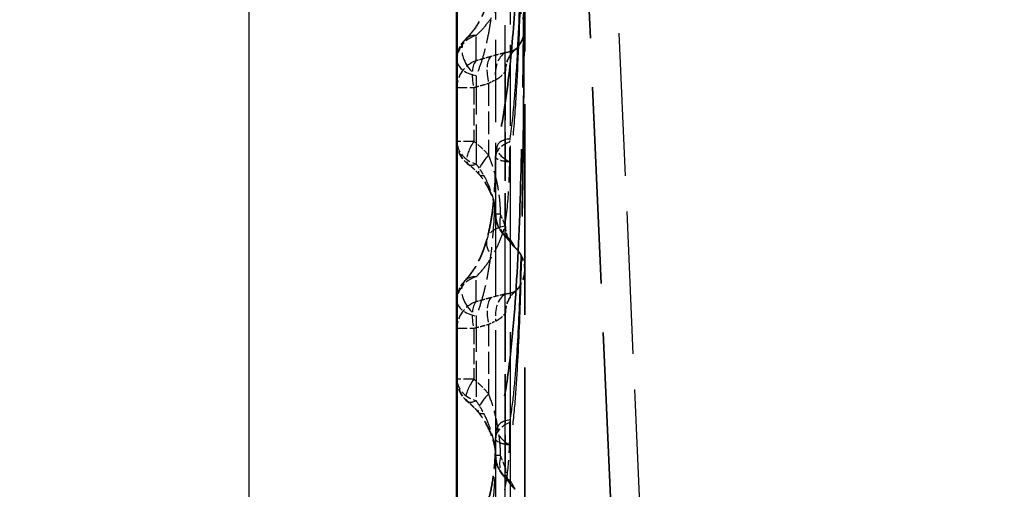
# Model space of a CAD drawing. Units: millimetres. Extents: x 0 to 11298, y 0 to 2970.
# Drawn here: x 9344 to 9446, y 2227 to 2276 of the extents above; entities that cross this region are included whole.
import ezdxf

# ---------------------------------------------------------------- set-up
doc = ezdxf.new("R2010")
doc.units = ezdxf.units.MM
doc.header["$LTSCALE"] = 5
doc.linetypes.add('DASHED', pattern=[0.2067, 0.1654, -0.0413])
for name, color, linetype, lineweight in [('Bemaßungen(DIN)', 7, 'Continuous', 25), ('Sichtbar (ISO)', 7, 'Continuous', 50), ('Verdeckt (ISO)', 7, 'DASHED', 35), ('Verdeckt schmal (ISO)', 7, 'DASHED', 25)]:
    doc.layers.add(name, color=color, linetype=linetype, lineweight=lineweight)
doc.styles.add('BemaßungstextDataSheet', font='GIL_____.TTF')
doc.dimstyles.new('BemaßungDataSheet', dxfattribs={"dimscale": 5, "dimtxt": 3, "dimasz": 2.5, "dimexe": 3.175, "dimexo": 0.8, "dimgap": 0.8, "dimtad": 1, "dimdec": 0, "dimrnd": 1e-08, "dimtxsty": 'BemaßungstextDataSheet', "dimcen": 0.09, "dimdle": 10, "dimclrd": 256, "dimclre": 256, "dimclrt": 256, "dimadec": 0, "dimazin": 2, "dimtfac": 1.166667, "dimtdec": 1, "dimtmove": 0, "dimatfit": 3, "dimfxl": 0, "dimtolj": 1, "dimtzin": 0, "dimlwd": -1, "dimlwe": -1, "dimarcsym": 0})

# ---------------------------------------------------------------- blocks, each defined once
blk = doc.blocks.new('*D140')
at = {"layer": 'Bemaßungen(DIN)', "transparency": 16777216}
for p, q in [((9385.5, 2416.3), (9351.63, 2416.3)), ((9367.51, 2403.8), (9367.51, 1828.8)), ((9445, 1816.3), (9351.63, 1816.3))]:
    blk.add_line(p, q, dxfattribs=at)
for points in [[(9365.42, 2403.8), (9369.59, 2403.8), (9367.51, 2416.3)], [(9365.42, 1828.8), (9369.59, 1828.8), (9367.51, 1816.3)]]:
    blk.add_solid(points, dxfattribs=at)
at = {"layer": 'Defpoints', "color": 0, "transparency": 16777216}
for p in [(9389.5, 2416.3), (9367.51, 1816.3), (9449, 1816.3)]:
    blk.add_point(p, dxfattribs=at)
at = {"layer": 'Bemaßungen(DIN)', "transparency": 16777216, "insert": (9363.51, 2100.71), "char_height": 15, "attachment_point": 7, "rotation": 90, "style": 'BemaßungstextDataSheet'}
blk.add_mtext('\\A1;600', dxfattribs=at)

msp = doc.modelspace()

# ---------------------------------------------------------------- linework, layer by layer
at = {"layer": 'Sichtbar (ISO)'}
msp.add_line((9389, 2389.4), (9389, 2158.3), dxfattribs=at)
at = {"layer": 'Verdeckt (ISO)', "ltscale": 24.540638}
msp.add_line((9398.59, 2370.3), (9407.44, 2167.62), dxfattribs=at)
at = {"layer": 'Verdeckt (ISO)', "ltscale": 26.346058}
msp.add_line((9396, 2294.44), (9396, 2200.11), dxfattribs=at)
at = {"layer": 'Verdeckt (ISO)', "ltscale": 6.084736}
msp.add_line((9394, 2270.59), (9394, 2254.62), dxfattribs=at)
at = {"layer": 'Verdeckt (ISO)', "ltscale": 6.085554}
msp.add_line((9394, 2245.59), (9394, 2229.62), dxfattribs=at)
at = {"layer": 'Verdeckt (ISO)', "ltscale": 0.911326}
msp.add_arc((9392, 2271.78), 3, 134.3052, 180, dxfattribs=at)
at = {"layer": 'Verdeckt (ISO)', "ltscale": 1.054105}
msp.add_arc((9392, 2263.36), 3, 180, 232.8531, dxfattribs=at)
at = {"layer": 'Verdeckt (ISO)', "ltscale": 0.871338}
msp.add_arc((9392, 2246.89), 3, 136.31, 180, dxfattribs=at)
at = {"layer": 'Verdeckt (ISO)', "ltscale": 1.005238}
msp.add_arc((9392, 2238.79), 3, 180, 230.4032, dxfattribs=at)
at = {"layer": 'Verdeckt (ISO)', "ltscale": 1.964696}
msp.add_ellipse((9392.9, 2275.1), major_axis=(3.1, 0), ratio=0.998006, start_param=5.449961, end_param=7.11641, dxfattribs=at)
at = {"layer": 'Verdeckt (ISO)', "ltscale": 20.616669}
msp.add_open_spline([(9395.89, 2303.13), (9395.85, 2300.29), (9395.8, 2297.46), (9395.66, 2291.84), (9395.58, 2289.04), (9395.36, 2283.51), (9395.23, 2280.78), (9394.88, 2275.39), (9394.66, 2272.74), (9394.07, 2267.6), (9393.71, 2265.08), (9393.14, 2262.84)], degree=3, knots=[0.000425, 0.000425, 0.000425, 0.000425, 0.864185, 0.864185, 1.727945, 1.727945, 2.591705, 2.591705, 3.455465, 3.455465, 4.319224, 4.319224, 4.319224, 4.319224], dxfattribs=at)
at = {"layer": 'Verdeckt (ISO)', "ltscale": 30.905972}
msp.add_open_spline([(9395.99, 2294.48), (9395.98, 2290.2), (9395.96, 2285.94), (9395.91, 2277.45), (9395.87, 2273.22), (9395.74, 2264.83), (9395.65, 2260.67), (9395.37, 2252.5), (9395.18, 2248.5), (9394.69, 2242.67), (9394.49, 2240.76), (9393.96, 2237.1), (9393.64, 2235.33), (9393.18, 2233.78)], degree=3, knots=[-6.454581, -6.454581, -6.454581, -6.454581, -5.163665, -5.163665, -3.872749, -3.872749, -2.581832, -2.581832, -1.290916, -1.290916, -0.645458, -0.645458, 0, 0, 0, 0], dxfattribs=at)
at = {"layer": 'Verdeckt (ISO)', "ltscale": 2.789756}
msp.add_open_spline([(9389.91, 2273.92), (9390.13, 2274.14), (9390.33, 2274.36), (9390.7, 2274.81), (9390.87, 2275.04), (9391.18, 2275.52), (9391.32, 2275.77), (9391.59, 2276.28), (9391.71, 2276.55), (9391.94, 2277.09), (9392.04, 2277.37), (9392.14, 2277.66)], degree=3, knots=[0, 0, 0, 0, 0.165058, 0.165058, 0.330116, 0.330116, 0.495174, 0.495174, 0.660232, 0.660232, 0.82529, 0.82529, 0.82529, 0.82529], dxfattribs=at)
at = {"layer": 'Verdeckt (ISO)', "ltscale": 0.95326}
msp.add_open_spline([(9394, 2270.59), (9394, 2270.98), (9394.08, 2271.37), (9394.31, 2271.94), (9394.42, 2272.13), (9394.68, 2272.5), (9394.82, 2272.67), (9394.99, 2272.82)], degree=3, knots=[0, 0, 0, 0, 0.1171933, 0.1171933, 0.1839819, 0.1839819, 0.2507705, 0.2507705, 0.2507705, 0.2507705], dxfattribs=at)
at = {"layer": 'Verdeckt (ISO)', "ltscale": 0.421276}
msp.add_open_spline([(9393.14, 2262.84), (9393.12, 2262.77), (9393.11, 2262.71), (9393.08, 2262.58), (9393.07, 2262.51), (9393.05, 2262.38), (9393.04, 2262.32), (9393.02, 2262.18), (9393.02, 2262.11), (9393.01, 2261.96), (9393, 2261.87), (9393, 2261.77)], degree=3, knots=[0, 0, 0, 0, 0.0080363, 0.0080363, 0.0160726, 0.0160726, 0.0241089, 0.0241089, 0.0321452, 0.0321452, 0.0401815, 0.0401815, 0.0401815, 0.0401815], dxfattribs=at)
at = {"layer": 'Verdeckt (ISO)', "ltscale": 4.411194}
msp.add_open_spline([(9393, 2261.77), (9393, 2261.15), (9392.99, 2260.53), (9392.95, 2259.31), (9392.91, 2258.71), (9392.82, 2257.53), (9392.77, 2256.95), (9392.63, 2255.82), (9392.54, 2255.27), (9392.34, 2254.22), (9392.23, 2253.72), (9392.1, 2253.26)], degree=3, knots=[0, 0, 0, 0, 0.243743, 0.243743, 0.487486, 0.487486, 0.731229, 0.731229, 0.974972, 0.974972, 1.218715, 1.218715, 1.218715, 1.218715], dxfattribs=at)
at = {"layer": 'Verdeckt (ISO)', "ltscale": 0.6383}
msp.add_open_spline([(9391.3, 2259.94), (9391.23, 2260.02), (9391.16, 2260.1), (9391.02, 2260.24), (9390.95, 2260.32), (9390.8, 2260.46), (9390.73, 2260.53), (9390.57, 2260.66), (9390.5, 2260.73), (9390.35, 2260.85), (9390.27, 2260.91), (9390.19, 2260.97)], degree=3, knots=[0, 0, 0, 0, 0.0442556, 0.0442556, 0.0885111, 0.0885111, 0.1327667, 0.1327667, 0.1770223, 0.1770223, 0.2212779, 0.2212779, 0.2212779, 0.2212779], dxfattribs=at)
at = {"layer": 'Verdeckt (ISO)', "ltscale": 1.920083}
msp.add_open_spline([(9393, 2255.82), (9393, 2255.94), (9393, 2256.08), (9392.96, 2256.42), (9392.92, 2256.64), (9392.81, 2257.15), (9392.71, 2257.45), (9392.49, 2258.04), (9392.35, 2258.33), (9392.05, 2258.9), (9391.89, 2259.17), (9391.58, 2259.61), (9391.44, 2259.79), (9391.3, 2259.94)], degree=3, knots=[0, 0, 0, 0, 0.0692616, 0.0692616, 0.1762806, 0.1762806, 0.3175036, 0.3175036, 0.4587266, 0.4587266, 0.5999496, 0.5999496, 0.7061151, 0.7061151, 0.7061151, 0.7061151], dxfattribs=at)
at = {"layer": 'Verdeckt (ISO)', "ltscale": 0.944888}
msp.add_open_spline([(9393.94, 2253.59), (9393.86, 2253.67), (9393.78, 2253.76), (9393.63, 2253.94), (9393.56, 2254.04), (9393.41, 2254.27), (9393.34, 2254.4), (9393.21, 2254.69), (9393.15, 2254.86), (9393.04, 2255.28), (9393, 2255.53), (9393, 2255.82)], degree=3, knots=[0, 0, 0, 0, 0.00273145, 0.00273145, 0.00546291, 0.00546291, 0.00819436, 0.00819436, 0.01092581, 0.01092581, 0.01365726, 0.01365726, 0.01365726, 0.01365726], dxfattribs=at)
at = {"layer": 'Verdeckt (ISO)', "ltscale": 0.953153}
msp.add_open_spline([(9394.99, 2252.4), (9394.7, 2252.66), (9394.46, 2252.98), (9394.2, 2253.53), (9394.13, 2253.74), (9394.03, 2254.18), (9394, 2254.4), (9394, 2254.62)], degree=3, knots=[0, 0, 0, 0, 0.1171933, 0.1171933, 0.1839678, 0.1839678, 0.2507422, 0.2507422, 0.2507422, 0.2507422], dxfattribs=at)
at = {"layer": 'Verdeckt (ISO)', "ltscale": 1.312601}
msp.add_open_spline([(9394.6, 2252.82), (9394.6, 2252.82), (9394.59, 2252.83), (9394.55, 2252.89), (9394.52, 2252.93), (9394.44, 2253.03), (9394.39, 2253.09), (9394.28, 2253.22), (9394.22, 2253.29), (9394.09, 2253.44), (9394.01, 2253.52), (9393.94, 2253.59)], degree=3, knots=[0.0001635, 0.0001635, 0.0001635, 0.0001635, 0.0726598, 0.0726598, 0.1451561, 0.1451561, 0.2176524, 0.2176524, 0.2901487, 0.2901487, 0.362645, 0.362645, 0.362645, 0.362645], dxfattribs=at)
at = {"layer": 'Verdeckt (ISO)', "ltscale": 2.953505}
msp.add_open_spline([(9392.1, 2253.26), (9392, 2252.92), (9391.9, 2252.59), (9391.67, 2251.95), (9391.55, 2251.64), (9391.27, 2251.04), (9391.13, 2250.76), (9390.81, 2250.21), (9390.64, 2249.95), (9390.26, 2249.44), (9390.06, 2249.2), (9389.83, 2248.96)], degree=3, knots=[-0.8733974, -0.8733974, -0.8733974, -0.8733974, -0.6987179, -0.6987179, -0.5240385, -0.5240385, -0.349359, -0.349359, -0.1746795, -0.1746795, 0, 0, 0, 0], dxfattribs=at)
at = {"layer": 'Verdeckt (ISO)', "ltscale": 1.965505}
msp.add_open_spline([(9394.99, 2252.4), (9395.14, 2252.26), (9395.27, 2252.11), (9395.63, 2251.63), (9395.81, 2251.26), (9396.01, 2250.48), (9396.03, 2250.08), (9395.92, 2249.28), (9395.78, 2248.89), (9395.42, 2248.27), (9395.22, 2248.03), (9394.99, 2247.82)], degree=3, knots=[0.0606541, 0.0606541, 0.0606541, 0.0606541, 0.1211048, 0.1211048, 0.2419968, 0.2419968, 0.362741, 0.362741, 0.4834875, 0.4834875, 0.5782564, 0.5782564, 0.5782564, 0.5782564], dxfattribs=at)
at = {"layer": 'Verdeckt (ISO)', "ltscale": 0.953151}
msp.add_open_spline([(9394, 2245.59), (9394, 2245.98), (9394.08, 2246.37), (9394.31, 2246.94), (9394.42, 2247.13), (9394.68, 2247.5), (9394.82, 2247.67), (9394.99, 2247.82)], degree=3, knots=[0, 0, 0, 0, 0.1171933, 0.1171933, 0.1839676, 0.1839676, 0.2507418, 0.2507418, 0.2507418, 0.2507418], dxfattribs=at)
at = {"layer": 'Verdeckt (ISO)', "ltscale": 0.675769}
msp.add_open_spline([(9391.24, 2235.33), (9391.17, 2235.41), (9391.09, 2235.5), (9390.95, 2235.66), (9390.87, 2235.74), (9390.72, 2235.9), (9390.64, 2235.98), (9390.49, 2236.13), (9390.41, 2236.2), (9390.25, 2236.34), (9390.17, 2236.41), (9390.09, 2236.48)], degree=3, knots=[0, 0, 0, 0, 0.0457437, 0.0457437, 0.0914875, 0.0914875, 0.1372312, 0.1372312, 0.182975, 0.182975, 0.2287187, 0.2287187, 0.2287187, 0.2287187], dxfattribs=at)
at = {"layer": 'Verdeckt (ISO)', "ltscale": 2.030955}
msp.add_open_spline([(9393, 2230.88), (9393, 2231.01), (9393, 2231.15), (9392.96, 2231.52), (9392.92, 2231.77), (9392.79, 2232.33), (9392.69, 2232.65), (9392.45, 2233.29), (9392.31, 2233.6), (9392, 2234.21), (9391.82, 2234.51), (9391.51, 2234.98), (9391.37, 2235.16), (9391.24, 2235.33)], degree=3, knots=[0, 0, 0, 0, 0.0713829, 0.0713829, 0.1866046, 0.1866046, 0.3321018, 0.3321018, 0.477599, 0.477599, 0.6230962, 0.6230962, 0.7274861, 0.7274861, 0.7274861, 0.7274861], dxfattribs=at)
at = {"layer": 'Verdeckt (ISO)', "ltscale": 0.449066}
msp.add_open_spline([(9393.18, 2233.78), (9393.15, 2233.71), (9393.14, 2233.64), (9393.1, 2233.5), (9393.09, 2233.44), (9393.06, 2233.3), (9393.05, 2233.23), (9393.03, 2233.09), (9393.02, 2233.01), (9393.01, 2232.84), (9393, 2232.75), (9393, 2232.64)], degree=3, knots=[0, 0, 0, 0, 0.00713454, 0.00713454, 0.01426907, 0.01426907, 0.02140361, 0.02140361, 0.02853814, 0.02853814, 0.03567268, 0.03567268, 0.03567268, 0.03567268], dxfattribs=at)
at = {"layer": 'Verdeckt (ISO)', "ltscale": 3.735865}
msp.add_open_spline([(9393, 2232.64), (9393, 2232.14), (9392.99, 2231.65), (9392.95, 2230.69), (9392.92, 2230.22), (9392.83, 2229.29), (9392.78, 2228.84), (9392.64, 2227.97), (9392.56, 2227.56), (9392.38, 2226.77), (9392.28, 2226.41), (9392.16, 2226.08)], degree=3, knots=[0, 0, 0, 0, 0.210129, 0.210129, 0.420259, 0.420259, 0.630388, 0.630388, 0.840517, 0.840517, 1.050647, 1.050647, 1.050647, 1.050647], dxfattribs=at)
at = {"layer": 'Verdeckt (ISO)', "ltscale": 0.912973}
msp.add_open_spline([(9393.88, 2228.71), (9393.8, 2228.79), (9393.73, 2228.87), (9393.59, 2229.05), (9393.53, 2229.15), (9393.39, 2229.37), (9393.33, 2229.49), (9393.2, 2229.77), (9393.14, 2229.93), (9393.04, 2230.34), (9393, 2230.58), (9393, 2230.88)], degree=3, knots=[0, 0, 0, 0, 0.00275226, 0.00275226, 0.00550453, 0.00550453, 0.00825679, 0.00825679, 0.01100905, 0.01100905, 0.01376131, 0.01376131, 0.01376131, 0.01376131], dxfattribs=at)
at = {"layer": 'Verdeckt (ISO)', "ltscale": 0.953224}
msp.add_open_spline([(9394.99, 2227.4), (9394.7, 2227.66), (9394.46, 2227.97), (9394.2, 2228.53), (9394.13, 2228.74), (9394.03, 2229.17), (9394, 2229.4), (9394, 2229.62)], degree=3, knots=[0, 0, 0, 0, 0.1171933, 0.1171933, 0.1839771, 0.1839771, 0.2507608, 0.2507608, 0.2507608, 0.2507608], dxfattribs=at)
at = {"layer": 'Verdeckt (ISO)', "ltscale": 1.322322}
msp.add_open_spline([(9394.57, 2227.87), (9394.57, 2227.87), (9394.55, 2227.89), (9394.51, 2227.95), (9394.48, 2227.99), (9394.4, 2228.1), (9394.35, 2228.16), (9394.23, 2228.31), (9394.17, 2228.38), (9394.03, 2228.54), (9393.95, 2228.63), (9393.88, 2228.71)], degree=3, knots=[0.0069064, 0.0069064, 0.0069064, 0.0069064, 0.0798488, 0.0798488, 0.1527912, 0.1527912, 0.2257335, 0.2257335, 0.2986759, 0.2986759, 0.3716183, 0.3716183, 0.3716183, 0.3716183], dxfattribs=at)
at = {"layer": 'Verdeckt schmal (ISO)', "ltscale": 17.840824}
msp.add_line((9410.44, 2167.7), (9401.59, 2370.3), dxfattribs=at)
at = {"layer": 'Verdeckt schmal (ISO)', "ltscale": 18.270971}
msp.add_line((9393.96, 2294.26), (9393.96, 2197.2), dxfattribs=at)
at = {"layer": 'Verdeckt schmal (ISO)', "ltscale": 10.293704}
msp.add_line((9393, 2284.48), (9393, 2261.77), dxfattribs=at)
at = {"layer": 'Verdeckt schmal (ISO)', "ltscale": 10.111088}
msp.add_line((9394.5, 2283.79), (9394.5, 2261.22), dxfattribs=at)
at = {"layer": 'Verdeckt schmal (ISO)', "ltscale": 3.011058}
msp.add_line((9390.98, 2271.69), (9390.98, 2274.3), dxfattribs=at)
at = {"layer": 'Verdeckt schmal (ISO)', "ltscale": 1.296386}
for p, q in [((9389, 2268.93), (9390.74, 2268.93)), ((9390.74, 2263.36), (9389, 2263.36)), ((9389, 2244.04), (9390.74, 2244.04)), ((9390.74, 2238.79), (9389, 2238.79))]:
    msp.add_line(p, q, dxfattribs=at)
at = {"layer": 'Verdeckt schmal (ISO)', "ltscale": 2.120299}
msp.add_line((9390.74, 2268.93), (9390.74, 2263.36), dxfattribs=at)
at = {"layer": 'Verdeckt schmal (ISO)', "ltscale": 2.825268}
msp.add_line((9392.27, 2269.36), (9392.27, 2261.94), dxfattribs=at)
at = {"layer": 'Verdeckt schmal (ISO)', "ltscale": 17.337517}
msp.add_line((9393, 2261.77), (9393, 2232.64), dxfattribs=at)
at = {"layer": 'Verdeckt schmal (ISO)', "ltscale": 17.01248}
msp.add_line((9394.5, 2261.22), (9394.5, 2231.97), dxfattribs=at)
at = {"layer": 'Verdeckt schmal (ISO)', "ltscale": 0.669232}
for p, q in [((9393.5, 2255.82), (9393, 2255.82)), ((9393.5, 2230.88), (9393, 2230.88))]:
    msp.add_line(p, q, dxfattribs=at)
at = {"layer": 'Verdeckt schmal (ISO)', "ltscale": 2.683767}
msp.add_line((9390.98, 2246.78), (9390.98, 2249.36), dxfattribs=at)
at = {"layer": 'Verdeckt schmal (ISO)', "ltscale": 2.742152}
msp.add_line((9392.27, 2244.45), (9392.27, 2237.25), dxfattribs=at)
at = {"layer": 'Verdeckt schmal (ISO)', "ltscale": 2.00213}
msp.add_line((9390.74, 2244.04), (9390.74, 2238.79), dxfattribs=at)
at = {"layer": 'Verdeckt schmal (ISO)', "ltscale": 16.341803}
msp.add_line((9393, 2232.64), (9393, 2206.08), dxfattribs=at)
at = {"layer": 'Verdeckt schmal (ISO)', "ltscale": 17.616791}
msp.add_line((9394.5, 2231.96), (9394.5, 2203.56), dxfattribs=at)
at = {"layer": 'Verdeckt schmal (ISO)', "ltscale": 1.396848}
for centre, ratio in [((9392, 2271.78), 0.894893), ((9392, 2268.93), 0.979166)]:
    msp.add_ellipse(centre, major_axis=(-3, 0), ratio=ratio, start_param=5.060814, end_param=6.283185, dxfattribs=at)
at = {"layer": 'Verdeckt schmal (ISO)', "ltscale": 2.620524}
msp.add_ellipse((9392, 2271.78), major_axis=(-2.1, 2.15), ratio=0.633215, start_param=5.710418, end_param=8.003543, dxfattribs=at)
at = {"layer": 'Verdeckt schmal (ISO)', "ltscale": 1.393692}
msp.add_ellipse((9392, 2271.78), major_axis=(-3, 0), ratio=0.579343, start_param=0, end_param=1.219609, dxfattribs=at)
at = {"layer": 'Verdeckt schmal (ISO)', "ltscale": 1.446353}
msp.add_ellipse((9393.54, 2269.36), major_axis=(-0.82, 2.89), ratio=0.409405, start_param=0.18993, end_param=1.45562, dxfattribs=at)
at = {"layer": 'Verdeckt schmal (ISO)', "ltscale": 1.404356}
msp.add_ellipse((9394.99, 2269.73), major_axis=(-0.67, 2.92), ratio=0.654574, start_param=0.193166, end_param=1.422107, dxfattribs=at)
at = {"layer": 'Verdeckt schmal (ISO)', "ltscale": 1.426081}
msp.add_ellipse((9392, 2268.93), major_axis=(-0.79, 2.89), ratio=0.410137, start_param=0.210827, end_param=1.458779, dxfattribs=at)
at = {"layer": 'Verdeckt schmal (ISO)', "ltscale": 1.393693}
msp.add_ellipse((9392, 2263.36), major_axis=(-3, 0), ratio=0.828393, start_param=0, end_param=1.219611, dxfattribs=at)
at = {"layer": 'Verdeckt schmal (ISO)', "ltscale": 2.180937}
msp.add_ellipse((9392, 2263.36), major_axis=(-1.81, -2.39), ratio=0.348401, start_param=4.970446, end_param=6.878919, dxfattribs=at)
at = {"layer": 'Verdeckt schmal (ISO)', "ltscale": 1.186221}
msp.add_ellipse((9396, 2261.77), major_axis=(-3, 0), ratio=0.587919, start_param=5.245119, end_param=6.283185, dxfattribs=at)
at = {"layer": 'Verdeckt schmal (ISO)', "ltscale": 2.318253}
msp.add_ellipse((9396.05, 2262.11), major_axis=(-2.91, 0.74), ratio=0.45728, start_param=5.384098, end_param=7.412726, dxfattribs=at)
at = {"layer": 'Verdeckt schmal (ISO)', "ltscale": 1.92067}
msp.add_ellipse((9393.54, 2261.94), major_axis=(-2.24, -2), ratio=0.296434, start_param=5.033262, end_param=6.713993, dxfattribs=at)
at = {"layer": 'Verdeckt schmal (ISO)', "ltscale": 1.416686}
msp.add_ellipse((9396.05, 2255.72), major_axis=(-2.11, -2.13), ratio=0.740906, start_param=5.346884, end_param=6.586614, dxfattribs=at)
at = {"layer": 'Verdeckt schmal (ISO)', "ltscale": 2.023137}
msp.add_ellipse((9394.99, 2252.45), major_axis=(-2.89, 0.81), ratio=0.690687, start_param=5.25961, end_param=7.030003, dxfattribs=at)
at = {"layer": 'Verdeckt schmal (ISO)', "ltscale": 2.630953}
msp.add_ellipse((9392, 2246.89), major_axis=(-2.17, 2.07), ratio=0.622299, start_param=5.66681, end_param=7.96906, dxfattribs=at)
at = {"layer": 'Verdeckt schmal (ISO)', "ltscale": 1.396709}
for centre, ratio in [((9392, 2246.89), 0.876468), ((9392, 2244.04), 0.971378)]:
    msp.add_ellipse(centre, major_axis=(-3, 0), ratio=ratio, start_param=5.060935, end_param=6.283185, dxfattribs=at)
at = {"layer": 'Verdeckt schmal (ISO)', "ltscale": 1.380378}
msp.add_ellipse((9394.99, 2244.79), major_axis=(-0.6, 2.94), ratio=0.656488, start_param=0.229153, end_param=1.437112, dxfattribs=at)
at = {"layer": 'Verdeckt schmal (ISO)', "ltscale": 1.393725}
msp.add_ellipse((9392, 2246.89), major_axis=(-3, 0), ratio=0.560522, start_param=0, end_param=1.219639, dxfattribs=at)
at = {"layer": 'Verdeckt schmal (ISO)', "ltscale": 1.390447}
msp.add_ellipse((9392, 2244.04), major_axis=(-0.76, 2.9), ratio=0.411347, start_param=0.247456, end_param=1.464227, dxfattribs=at)
at = {"layer": 'Verdeckt schmal (ISO)', "ltscale": 1.413414}
msp.add_ellipse((9393.54, 2244.45), major_axis=(-0.78, 2.9), ratio=0.410567, start_param=0.223815, end_param=1.460682, dxfattribs=at)
at = {"layer": 'Verdeckt schmal (ISO)', "ltscale": 1.393741}
msp.add_ellipse((9392, 2238.79), major_axis=(-3, 0), ratio=0.789124, start_param=0, end_param=1.219653, dxfattribs=at)
at = {"layer": 'Verdeckt schmal (ISO)', "ltscale": 2.237225}
msp.add_ellipse((9392, 2238.79), major_axis=(-1.91, -2.31), ratio=0.338147, start_param=4.985127, end_param=6.942853, dxfattribs=at)
at = {"layer": 'Verdeckt schmal (ISO)', "ltscale": 1.967308}
msp.add_ellipse((9393.54, 2237.25), major_axis=(-2.3, -1.92), ratio=0.286292, start_param=5.042825, end_param=6.764366, dxfattribs=at)
at = {"layer": 'Verdeckt schmal (ISO)', "ltscale": 1.186255}
msp.add_ellipse((9396, 2232.64), major_axis=(-3, 0), ratio=0.642761, start_param=5.245089, end_param=6.283185, dxfattribs=at)
at = {"layer": 'Verdeckt schmal (ISO)', "ltscale": 2.307509}
msp.add_ellipse((9396.05, 2232.92), major_axis=(-2.88, 0.86), ratio=0.495755, start_param=5.420154, end_param=7.439381, dxfattribs=at)
at = {"layer": 'Verdeckt schmal (ISO)', "ltscale": 1.434237}
msp.add_ellipse((9396.05, 2230.78), major_axis=(-2.17, -2.07), ratio=0.731016, start_param=5.367824, end_param=6.622911, dxfattribs=at)
at = {"layer": 'Verdeckt schmal (ISO)', "ltscale": 20.495577}
msp.add_open_spline([(9394.5, 2263.61), (9394.7, 2265.04), (9394.85, 2266.52), (9395.09, 2269.58), (9395.19, 2271.14), (9395.44, 2275.91), (9395.55, 2279.19), (9395.64, 2282.54), (9395.72, 2285.88), (9395.79, 2289.3), (9395.88, 2296.21), (9395.92, 2299.7), (9395.94, 2303.21)], degree=3, knots=[-4.319224, -4.319224, -4.319224, -4.319224, -3.779321, -3.779321, -3.239418, -3.239418, -2.159612, -2.159612, -2.159612, -1.079806, -1.079806, -0.000858, -0.000858, -0.000858, -0.000858], dxfattribs=at)
at = {"layer": 'Verdeckt schmal (ISO)', "ltscale": 21.006491}
msp.add_open_spline([(9395.94, 2303.04), (9395.92, 2299.46), (9395.88, 2295.89), (9395.79, 2288.77), (9395.72, 2285.23), (9395.64, 2281.72), (9395.55, 2278.21), (9395.44, 2274.74), (9395.19, 2269.59), (9395.09, 2267.88), (9394.85, 2264.51), (9394.7, 2262.85), (9394.5, 2261.22)], degree=3, knots=[0, 0, 0, 0, 1.079806, 1.079806, 2.159612, 2.159612, 2.159612, 3.239418, 3.239418, 3.779321, 3.779321, 4.319224, 4.319224, 4.319224, 4.319224], dxfattribs=at)
at = {"layer": 'Verdeckt schmal (ISO)', "ltscale": 20.521496}
msp.add_open_spline([(9394.5, 2234.56), (9394.68, 2235.63), (9394.82, 2236.74), (9395.04, 2239.02), (9395.13, 2240.19), (9395.36, 2243.79), (9395.47, 2246.29), (9395.71, 2253.39), (9395.79, 2258.15), (9395.84, 2263), (9395.88, 2266.2), (9395.91, 2269.45), (9395.96, 2277.96), (9395.98, 2283.25), (9395.99, 2290.54), (9395.99, 2292.52), (9395.99, 2294.5)], degree=3, knots=[0, 0, 0, 0, 0.424253, 0.424253, 0.848506, 0.848506, 1.697013, 1.697013, 3.227348, 3.227348, 3.227348, 4.238075, 4.238075, 5.855238, 5.855238, 6.454465, 6.454465, 6.454465, 6.454465], dxfattribs=at)
at = {"layer": 'Verdeckt schmal (ISO)', "ltscale": 20.891184}
msp.add_open_spline([(9395.99, 2294.46), (9395.99, 2292.47), (9395.99, 2290.48), (9395.98, 2283.13), (9395.96, 2277.78), (9395.91, 2269.12), (9395.88, 2265.8), (9395.84, 2262.51), (9395.79, 2257.51), (9395.71, 2252.57), (9395.47, 2245.01), (9395.36, 2242.32), (9395.13, 2238.36), (9395.04, 2237.06), (9394.81, 2234.48), (9394.68, 2233.21), (9394.5, 2231.96)], degree=3, knots=[-6.454697, -6.454697, -6.454697, -6.454697, -5.855238, -5.855238, -4.238075, -4.238075, -3.227348, -3.227348, -3.227348, -1.697013, -1.697013, -0.848506, -0.848506, -0.424253, -0.424253, 0, 0, 0, 0], dxfattribs=at)
at = {"layer": 'Verdeckt schmal (ISO)', "ltscale": 2.96574}
msp.add_open_spline([(9390.98, 2274.3), (9391.36, 2274.65), (9391.7, 2275.01), (9392.31, 2275.76), (9392.58, 2276.14), (9392.82, 2276.53), (9393.04, 2276.89), (9393.23, 2277.25), (9393.62, 2278.06), (9393.8, 2278.51), (9393.96, 2278.97)], degree=3, knots=[0, 0, 0, 0, 0.2063225, 0.2063225, 0.412645, 0.412645, 0.412645, 0.6007122, 0.6007122, 0.82529, 0.82529, 0.82529, 0.82529], dxfattribs=at)
at = {"layer": 'Verdeckt schmal (ISO)', "ltscale": 2.978808}
msp.add_open_spline([(9392.49, 2275.93), (9392.41, 2275.37), (9392.31, 2274.82), (9392.12, 2273.82), (9392.02, 2273.37), (9391.91, 2272.93), (9391.78, 2272.44), (9391.65, 2271.96), (9391.34, 2271.03), (9391.17, 2270.58), (9390.97, 2270.14)], degree=3, knots=[-0.82529, -0.82529, -0.82529, -0.82529, -0.6007122, -0.6007122, -0.412645, -0.412645, -0.412645, -0.2063225, -0.2063225, 0, 0, 0, 0], dxfattribs=at)
at = {"layer": 'Verdeckt schmal (ISO)', "ltscale": 1.617227}
msp.add_open_spline([(9394.99, 2272.82), (9394.99, 2272.82), (9394.93, 2272.78), (9394.72, 2272.69), (9394.56, 2272.64), (9394.25, 2272.56), (9394.11, 2272.53), (9393.96, 2272.51)], degree=3, knots=[-0.5129306, -0.5129306, -0.5129306, -0.5129306, -0.3114644, -0.3114644, -0.119794, -0.119794, 0, 0, 0, 0], dxfattribs=at)
at = {"layer": 'Verdeckt schmal (ISO)', "ltscale": 0.658239}
msp.add_open_spline([(9392.52, 2272.13), (9392.39, 2272.09), (9392.26, 2272.05), (9392, 2271.98), (9391.88, 2271.94), (9391.75, 2271.91), (9391.62, 2271.87), (9391.49, 2271.84), (9391.24, 2271.76), (9391.11, 2271.73), (9390.98, 2271.69)], degree=3, knots=[-0.1747569, -0.1747569, -0.1747569, -0.1747569, -0.1310677, -0.1310677, -0.0873785, -0.0873785, -0.0873785, -0.0436892, -0.0436892, 0, 0, 0, 0], dxfattribs=at)
at = {"layer": 'Verdeckt schmal (ISO)', "ltscale": 0.662375}
msp.add_open_spline([(9393.96, 2272.51), (9393.75, 2272.46), (9393.51, 2272.4), (9393.03, 2272.27), (9392.77, 2272.2), (9392.52, 2272.13)], degree=3, knots=[-0.1772753, -0.1772753, -0.1772753, -0.1772753, -0.0886377, -0.0886377, 0, 0, 0, 0], dxfattribs=at)
at = {"layer": 'Verdeckt schmal (ISO)', "ltscale": 4.862594}
msp.add_open_spline([(9390.97, 2270.14), (9390.97, 2270.05), (9390.97, 2269.95), (9390.97, 2268.31), (9390.97, 2266.81), (9390.97, 2263.96), (9390.97, 2262.62), (9390.97, 2261.43), (9390.97, 2261.29), (9390.97, 2261.16), (9390.97, 2261.03)], degree=3, knots=[-1.831663, -1.831663, -1.831663, -1.831663, -1.797199, -1.797199, -1.259469, -1.259469, -0.721734, -0.721734, -0.721734, -0.660797, -0.660797, -0.660797, -0.660797], dxfattribs=at)
at = {"layer": 'Verdeckt schmal (ISO)', "ltscale": 1.02686}
msp.add_open_spline([(9393, 2269.73), (9393.14, 2269.79), (9393.28, 2269.88), (9393.59, 2270.11), (9393.73, 2270.26), (9393.95, 2270.51), (9394, 2270.59), (9394, 2270.59)], degree=3, knots=[0, 0, 0, 0, 0.119794, 0.119794, 0.3114644, 0.3114644, 0.5129306, 0.5129306, 0.5129306, 0.5129306], dxfattribs=at)
at = {"layer": 'Verdeckt schmal (ISO)', "ltscale": 0.665619}
msp.add_open_spline([(9390.74, 2268.93), (9390.86, 2268.96), (9390.99, 2269), (9391.25, 2269.07), (9391.38, 2269.11), (9391.5, 2269.14), (9391.63, 2269.18), (9391.76, 2269.21), (9392.02, 2269.28), (9392.14, 2269.32), (9392.27, 2269.36)], degree=3, knots=[0, 0, 0, 0, 0.0436892, 0.0436892, 0.0873785, 0.0873785, 0.0873785, 0.1310677, 0.1310677, 0.1747569, 0.1747569, 0.1747569, 0.1747569], dxfattribs=at)
at = {"layer": 'Verdeckt schmal (ISO)', "ltscale": 0.360408}
msp.add_open_spline([(9392.27, 2269.36), (9392.4, 2269.43), (9392.53, 2269.5), (9392.77, 2269.62), (9392.89, 2269.68), (9393, 2269.73)], degree=3, knots=[0, 0, 0, 0, 0.0886377, 0.0886377, 0.1772753, 0.1772753, 0.1772753, 0.1772753], dxfattribs=at)
at = {"layer": 'Verdeckt schmal (ISO)', "ltscale": 0.844116}
msp.add_open_spline([(9392.27, 2261.94), (9392.04, 2262.2), (9391.79, 2262.45), (9391.28, 2262.93), (9391.01, 2263.15), (9390.74, 2263.36)], degree=3, knots=[0, 0, 0, 0, 0.1106389, 0.1106389, 0.2212779, 0.2212779, 0.2212779, 0.2212779], dxfattribs=at)
at = {"layer": 'Verdeckt schmal (ISO)', "ltscale": 4.394633}
msp.add_open_spline([(9393.96, 2254.58), (9394.17, 2255.85), (9394.29, 2257.25), (9394.44, 2260.17), (9394.48, 2261.71), (9394.48, 2263.29)], degree=3, knots=[-1.218715, -1.218715, -1.218715, -1.218715, -0.609358, -0.609358, 0, 0, 0, 0], dxfattribs=at)
at = {"layer": 'Verdeckt schmal (ISO)', "ltscale": 0.145947}
msp.add_open_spline([(9394.48, 2263.29), (9394.48, 2263.31), (9394.48, 2263.34), (9394.48, 2263.41), (9394.49, 2263.46), (9394.5, 2263.54), (9394.5, 2263.57), (9394.5, 2263.61)], degree=3, knots=[-0.0401815, -0.0401815, -0.0401815, -0.0401815, -0.03118446, -0.03118446, -0.01199402, -0.01199402, 0, 0, 0, 0], dxfattribs=at)
at = {"layer": 'Verdeckt schmal (ISO)', "ltscale": 2.430441}
msp.add_open_spline([(9393.5, 2255.82), (9393.5, 2256.05), (9393.5, 2256.27), (9393.47, 2256.86), (9393.44, 2257.21), (9393.36, 2257.9), (9393.31, 2258.25), (9393.16, 2259.07), (9393.06, 2259.53), (9392.8, 2260.51), (9392.64, 2261.03), (9392.39, 2261.66), (9392.33, 2261.8), (9392.27, 2261.94)], degree=3, knots=[0, 0, 0, 0, 0.0679124, 0.0679124, 0.1765721, 0.1765721, 0.2913951, 0.2913951, 0.4538823, 0.4538823, 0.6478371, 0.6478371, 0.7061151, 0.7061151, 0.7061151, 0.7061151], dxfattribs=at)
at = {"layer": 'Verdeckt schmal (ISO)', "ltscale": 4.532198}
msp.add_open_spline([(9393, 2261.77), (9393, 2260.03), (9392.97, 2258.31), (9392.81, 2254.93), (9392.69, 2253.27), (9392.49, 2251.69)], degree=3, knots=[0, 0, 0, 0, 0.609358, 0.609358, 1.218715, 1.218715, 1.218715, 1.218715], dxfattribs=at)
at = {"layer": 'Verdeckt schmal (ISO)', "ltscale": 1.222383}
msp.add_open_spline([(9394.5, 2261.22), (9394.24, 2261.24), (9394, 2261.27), (9393.48, 2261.37), (9393.24, 2261.46), (9393.04, 2261.64), (9393, 2261.7), (9393, 2261.77)], degree=3, knots=[0, 0, 0, 0, 0.01199402, 0.01199402, 0.03118446, 0.03118446, 0.0401815, 0.0401815, 0.0401815, 0.0401815], dxfattribs=at)
at = {"layer": 'Verdeckt schmal (ISO)', "ltscale": 0.682557}
msp.add_open_spline([(9390.97, 2261.03), (9391.11, 2260.84), (9391.25, 2260.65), (9391.51, 2260.26), (9391.63, 2260.05), (9391.75, 2259.85)], degree=3, knots=[-0.2212779, -0.2212779, -0.2212779, -0.2212779, -0.1106389, -0.1106389, 0, 0, 0, 0], dxfattribs=at)
at = {"layer": 'Verdeckt schmal (ISO)', "ltscale": 2.067421}
msp.add_open_spline([(9391.75, 2259.85), (9391.82, 2259.74), (9391.88, 2259.63), (9392.12, 2259.15), (9392.29, 2258.77), (9392.55, 2258.07), (9392.65, 2257.76), (9392.8, 2257.23), (9392.86, 2257.01), (9392.94, 2256.6), (9392.97, 2256.39), (9393, 2256.07), (9393, 2255.94), (9393, 2255.82)], degree=3, knots=[-0.7061151, -0.7061151, -0.7061151, -0.7061151, -0.6478371, -0.6478371, -0.4538823, -0.4538823, -0.2913951, -0.2913951, -0.1765721, -0.1765721, -0.0679124, -0.0679124, 0, 0, 0, 0], dxfattribs=at)
at = {"layer": 'Verdeckt schmal (ISO)', "ltscale": 1.213806}
msp.add_open_spline([(9393, 2255.82), (9393, 2255.45), (9393.08, 2255.11), (9393.28, 2254.54), (9393.41, 2254.3), (9393.55, 2254.1), (9393.65, 2253.97), (9393.75, 2253.85), (9394.02, 2253.57), (9394.19, 2253.43), (9394.41, 2253.28), (9394.46, 2253.25), (9394.5, 2253.22)], degree=3, knots=[-0.01365726, -0.01365726, -0.01365726, -0.01365726, -0.01024295, -0.01024295, -0.00682863, -0.00682863, -0.00682863, -0.00456307, -0.00456307, -0.00093816, -0.00093816, 0, 0, 0, 0], dxfattribs=at)
at = {"layer": 'Verdeckt schmal (ISO)', "ltscale": 0.042224}
msp.add_open_spline([(9393.53, 2255.72), (9393.53, 2255.72), (9393.53, 2255.72), (9393.52, 2255.73), (9393.52, 2255.74), (9393.52, 2255.75), (9393.51, 2255.76), (9393.51, 2255.76), (9393.51, 2255.77), (9393.51, 2255.78), (9393.51, 2255.8), (9393.5, 2255.81), (9393.5, 2255.82)], degree=3, knots=[0, 0, 0, 0, 0.00093816, 0.00093816, 0.00456307, 0.00456307, 0.00682863, 0.00682863, 0.00682863, 0.01024295, 0.01024295, 0.01365726, 0.01365726, 0.01365726, 0.01365726], dxfattribs=at)
at = {"layer": 'Verdeckt schmal (ISO)', "ltscale": 0.797454}
msp.add_open_spline([(9394, 2254.62), (9394, 2254.62), (9393.96, 2254.75), (9393.79, 2255.16), (9393.67, 2255.43), (9393.53, 2255.72)], degree=3, knots=[0.0001635, 0.0001635, 0.0001635, 0.0001635, 0.1813225, 0.1813225, 0.362645, 0.362645, 0.362645, 0.362645], dxfattribs=at)
at = {"layer": 'Verdeckt schmal (ISO)', "ltscale": 3.124288}
msp.add_open_spline([(9390.98, 2249.36), (9391.37, 2249.75), (9391.72, 2250.15), (9392.33, 2250.98), (9392.6, 2251.4), (9392.84, 2251.84), (9393.08, 2252.27), (9393.29, 2252.72), (9393.66, 2253.63), (9393.82, 2254.1), (9393.96, 2254.58)], degree=3, knots=[0, 0, 0, 0, 0.2183494, 0.2183494, 0.4366987, 0.4366987, 0.4366987, 0.6550481, 0.6550481, 0.8733974, 0.8733974, 0.8733974, 0.8733974], dxfattribs=at)
at = {"layer": 'Verdeckt schmal (ISO)', "ltscale": 1.523085}
msp.add_open_spline([(9394.5, 2253.22), (9394.65, 2253), (9394.77, 2252.79), (9394.94, 2252.49), (9394.99, 2252.4), (9394.99, 2252.4)], degree=3, knots=[-0.362645, -0.362645, -0.362645, -0.362645, -0.1813225, -0.1813225, -0.0001635, -0.0001635, -0.0001635, -0.0001635], dxfattribs=at)
at = {"layer": 'Verdeckt schmal (ISO)', "ltscale": 3.179684}
msp.add_open_spline([(9392.49, 2251.69), (9392.42, 2251.12), (9392.33, 2250.56), (9392.15, 2249.46), (9392.04, 2248.91), (9391.92, 2248.37), (9391.8, 2247.84), (9391.66, 2247.31), (9391.35, 2246.29), (9391.17, 2245.79), (9390.97, 2245.31)], degree=3, knots=[-0.8733974, -0.8733974, -0.8733974, -0.8733974, -0.6550481, -0.6550481, -0.4366987, -0.4366987, -0.4366987, -0.2183494, -0.2183494, 0, 0, 0, 0], dxfattribs=at)
at = {"layer": 'Verdeckt schmal (ISO)', "ltscale": 0.658472}
msp.add_open_spline([(9393.96, 2247.57), (9393.75, 2247.52), (9393.51, 2247.46), (9393.03, 2247.34), (9392.77, 2247.28), (9392.52, 2247.2)], degree=3, knots=[-0.176779, -0.176779, -0.176779, -0.176779, -0.0883895, -0.0883895, 0, 0, 0, 0], dxfattribs=at)
at = {"layer": 'Verdeckt schmal (ISO)', "ltscale": 1.587034}
msp.add_open_spline([(9394.99, 2247.82), (9394.99, 2247.82), (9394.93, 2247.79), (9394.71, 2247.71), (9394.56, 2247.66), (9394.25, 2247.6), (9394.11, 2247.58), (9393.96, 2247.57)], degree=3, knots=[-0.5117143, -0.5117143, -0.5117143, -0.5117143, -0.3093537, -0.3093537, -0.1189822, -0.1189822, 0, 0, 0, 0], dxfattribs=at)
at = {"layer": 'Verdeckt schmal (ISO)', "ltscale": 0.655588}
msp.add_open_spline([(9392.52, 2247.2), (9392.39, 2247.17), (9392.26, 2247.13), (9392, 2247.06), (9391.88, 2247.03), (9391.75, 2246.99), (9391.62, 2246.96), (9391.49, 2246.92), (9391.24, 2246.85), (9391.11, 2246.82), (9390.98, 2246.78)], degree=3, knots=[-0.1742521, -0.1742521, -0.1742521, -0.1742521, -0.130689, -0.130689, -0.087126, -0.087126, -0.087126, -0.043563, -0.043563, 0, 0, 0, 0], dxfattribs=at)
at = {"layer": 'Verdeckt schmal (ISO)', "ltscale": 1.018037}
msp.add_open_spline([(9393, 2244.79), (9393.14, 2244.85), (9393.28, 2244.93), (9393.58, 2245.14), (9393.73, 2245.28), (9393.95, 2245.51), (9394, 2245.59), (9394, 2245.59)], degree=3, knots=[0, 0, 0, 0, 0.1189822, 0.1189822, 0.3093537, 0.3093537, 0.5117143, 0.5117143, 0.5117143, 0.5117143], dxfattribs=at)
at = {"layer": 'Verdeckt schmal (ISO)', "ltscale": 0.663696}
msp.add_open_spline([(9390.74, 2244.04), (9390.86, 2244.08), (9390.99, 2244.11), (9391.25, 2244.18), (9391.38, 2244.21), (9391.5, 2244.24), (9391.63, 2244.28), (9391.76, 2244.31), (9392.02, 2244.38), (9392.14, 2244.42), (9392.27, 2244.45)], degree=3, knots=[0, 0, 0, 0, 0.043563, 0.043563, 0.087126, 0.087126, 0.087126, 0.130689, 0.130689, 0.1742521, 0.1742521, 0.1742521, 0.1742521], dxfattribs=at)
at = {"layer": 'Verdeckt schmal (ISO)', "ltscale": 4.488902}
msp.add_open_spline([(9390.97, 2245.31), (9390.97, 2245.22), (9390.97, 2245.13), (9390.97, 2243.49), (9390.97, 2241.97), (9390.97, 2239.11), (9390.97, 2237.77), (9390.97, 2236.56)], degree=3, knots=[-1.769495, -1.769495, -1.769495, -1.769495, -1.738204, -1.738204, -1.203506, -1.203506, -0.683944, -0.683944, -0.683944, -0.683944], dxfattribs=at)
at = {"layer": 'Verdeckt schmal (ISO)', "ltscale": 0.356669}
msp.add_open_spline([(9392.27, 2244.45), (9392.4, 2244.52), (9392.53, 2244.58), (9392.77, 2244.7), (9392.89, 2244.75), (9393, 2244.79)], degree=3, knots=[0, 0, 0, 0, 0.0883895, 0.0883895, 0.176779, 0.176779, 0.176779, 0.176779], dxfattribs=at)
at = {"layer": 'Verdeckt schmal (ISO)', "ltscale": 0.872388}
msp.add_open_spline([(9392.27, 2237.25), (9392.04, 2237.53), (9391.79, 2237.8), (9391.28, 2238.31), (9391.01, 2238.56), (9390.74, 2238.79)], degree=3, knots=[0, 0, 0, 0, 0.1143594, 0.1143594, 0.2287187, 0.2287187, 0.2287187, 0.2287187], dxfattribs=at)
at = {"layer": 'Verdeckt schmal (ISO)', "ltscale": 2.52168}
msp.add_open_spline([(9393.5, 2230.88), (9393.5, 2231.12), (9393.5, 2231.35), (9393.47, 2231.96), (9393.43, 2232.33), (9393.35, 2233.1), (9393.28, 2233.5), (9393.11, 2234.44), (9393, 2234.95), (9392.7, 2236.09), (9392.5, 2236.69), (9392.27, 2237.25)], degree=3, knots=[0, 0, 0, 0, 0.070936, 0.070936, 0.1844337, 0.1844337, 0.3188764, 0.3188764, 0.5002041, 0.5002041, 0.7274861, 0.7274861, 0.7274861, 0.7274861], dxfattribs=at)
at = {"layer": 'Verdeckt schmal (ISO)', "ltscale": 0.723328}
msp.add_open_spline([(9390.97, 2236.56), (9391.11, 2236.35), (9391.25, 2236.14), (9391.51, 2235.7), (9391.63, 2235.47), (9391.75, 2235.24)], degree=3, knots=[-0.2287187, -0.2287187, -0.2287187, -0.2287187, -0.1143594, -0.1143594, 0, 0, 0, 0], dxfattribs=at)
at = {"layer": 'Verdeckt schmal (ISO)', "ltscale": 2.191651}
msp.add_open_spline([(9391.75, 2235.24), (9391.99, 2234.79), (9392.19, 2234.31), (9392.49, 2233.46), (9392.61, 2233.09), (9392.78, 2232.45), (9392.84, 2232.19), (9392.93, 2231.71), (9392.97, 2231.49), (9393, 2231.14), (9393, 2231.01), (9393, 2230.88)], degree=3, knots=[-0.7274861, -0.7274861, -0.7274861, -0.7274861, -0.5002041, -0.5002041, -0.3188764, -0.3188764, -0.1844337, -0.1844337, -0.070936, -0.070936, 0, 0, 0, 0], dxfattribs=at)
at = {"layer": 'Verdeckt schmal (ISO)', "ltscale": 3.743147}
msp.add_open_spline([(9393.96, 2227.34), (9394.17, 2228.34), (9394.29, 2229.44), (9394.45, 2231.78), (9394.48, 2233.02), (9394.48, 2234.3)], degree=3, knots=[-1.050647, -1.050647, -1.050647, -1.050647, -0.525323, -0.525323, 0, 0, 0, 0], dxfattribs=at)
at = {"layer": 'Verdeckt schmal (ISO)', "ltscale": 0.128219}
msp.add_open_spline([(9394.48, 2234.3), (9394.48, 2234.32), (9394.48, 2234.34), (9394.48, 2234.4), (9394.49, 2234.44), (9394.5, 2234.51), (9394.5, 2234.54), (9394.5, 2234.56)], degree=3, knots=[-0.03567268, -0.03567268, -0.03567268, -0.03567268, -0.02732604, -0.02732604, -0.01051002, -0.01051002, 0, 0, 0, 0], dxfattribs=at)
at = {"layer": 'Verdeckt schmal (ISO)', "ltscale": 3.859494}
msp.add_open_spline([(9393, 2232.64), (9393, 2231.19), (9392.97, 2229.77), (9392.81, 2226.97), (9392.69, 2225.6), (9392.49, 2224.31)], degree=3, knots=[0, 0, 0, 0, 0.525323, 0.525323, 1.050647, 1.050647, 1.050647, 1.050647], dxfattribs=at)
at = {"layer": 'Verdeckt schmal (ISO)', "ltscale": 1.22058}
msp.add_open_spline([(9394.5, 2231.96), (9394.24, 2231.99), (9394.01, 2232.03), (9393.49, 2232.16), (9393.24, 2232.27), (9393.04, 2232.48), (9393, 2232.55), (9393, 2232.64)], degree=3, knots=[0, 0, 0, 0, 0.01051002, 0.01051002, 0.02732604, 0.02732604, 0.03567268, 0.03567268, 0.03567268, 0.03567268], dxfattribs=at)
at = {"layer": 'Verdeckt schmal (ISO)', "ltscale": 1.21364}
msp.add_open_spline([(9393, 2230.88), (9393, 2230.51), (9393.08, 2230.17), (9393.28, 2229.6), (9393.42, 2229.37), (9393.56, 2229.17), (9393.66, 2229.02), (9393.77, 2228.89), (9394.09, 2228.58), (9394.29, 2228.42), (9394.5, 2228.3)], degree=3, knots=[-0.01376131, -0.01376131, -0.01376131, -0.01376131, -0.01032099, -0.01032099, -0.00688066, -0.00688066, -0.00688066, -0.00438598, -0.00438598, 0, 0, 0, 0], dxfattribs=at)
at = {"layer": 'Verdeckt schmal (ISO)', "ltscale": 0.042878}
msp.add_open_spline([(9393.53, 2230.78), (9393.52, 2230.78), (9393.52, 2230.79), (9393.52, 2230.81), (9393.51, 2230.81), (9393.51, 2230.82), (9393.51, 2230.83), (9393.51, 2230.84), (9393.51, 2230.86), (9393.5, 2230.87), (9393.5, 2230.88)], degree=3, knots=[0, 0, 0, 0, 0.00438598, 0.00438598, 0.00688066, 0.00688066, 0.00688066, 0.01032099, 0.01032099, 0.01376131, 0.01376131, 0.01376131, 0.01376131], dxfattribs=at)
at = {"layer": 'Verdeckt schmal (ISO)', "ltscale": 0.811274}
msp.add_open_spline([(9394, 2229.62), (9394, 2229.62), (9393.96, 2229.75), (9393.79, 2230.18), (9393.67, 2230.47), (9393.53, 2230.78)], degree=3, knots=[0.0069066, 0.0069066, 0.0069066, 0.0069066, 0.1858092, 0.1858092, 0.3716183, 0.3716183, 0.3716183, 0.3716183], dxfattribs=at)
at = {"layer": 'Verdeckt schmal (ISO)', "ltscale": 1.560774}
msp.add_open_spline([(9394.5, 2228.3), (9394.65, 2228.05), (9394.77, 2227.82), (9394.94, 2227.49), (9394.99, 2227.4), (9394.99, 2227.4)], degree=3, knots=[-0.3716183, -0.3716183, -0.3716183, -0.3716183, -0.1858092, -0.1858092, -0.0069064, -0.0069064, -0.0069064, -0.0069064], dxfattribs=at)

# ---------------------------------------------------------------- dimensions: what is measured, and where the dimension line sits
at = {"layer": 'Bemaßungen(DIN)'}
dim = msp.add_linear_dim(base=(9367.51, 1816.3), p1=(9389.5, 2416.3), p2=(9449, 1816.3), angle=90, dimstyle='BemaßungDataSheet', override={"dimgap": 0.8, "dimdec": 0, "dimtol": 0, "dimlim": 0, "dimtp": 0, "dimtm": 0, "dimtdec": 1, "dimtofl": 0, "dimatfit": 1}, dxfattribs=at)
dim.commit()
dim.dimension.update_dxf_attribs({"geometry": '*D140', "text_midpoint": (9367.51, 2116.3), "dimtype": 160})

doc.saveas('drawing.dxf')
